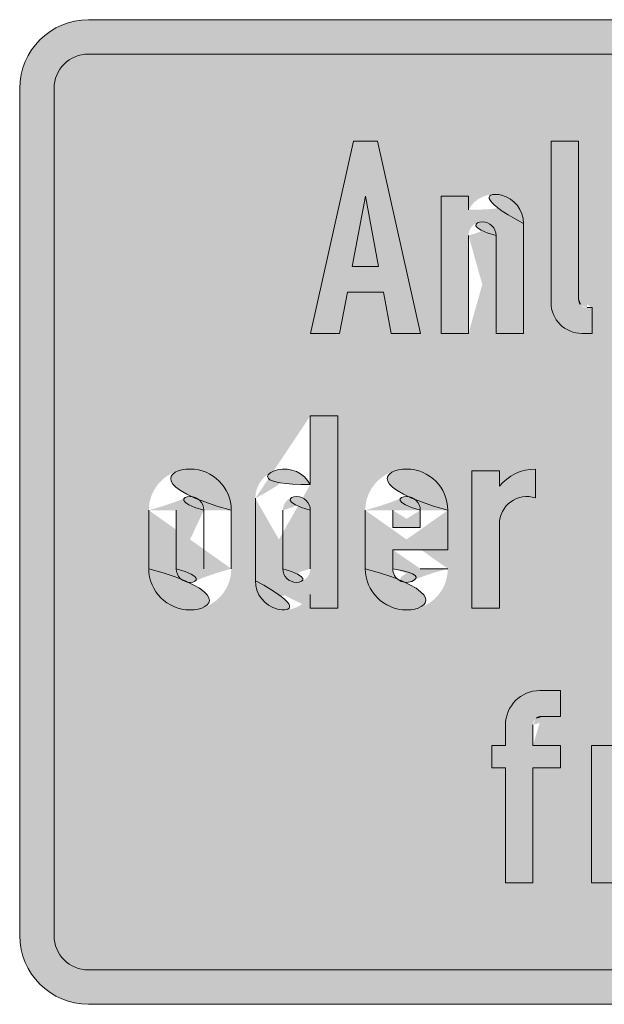
# Model space of a CAD drawing. Units: metres. Extents: x -255340.627 to -255340.184, y -46204.048 to -46203.935.
# Drawn here: x -255340.405 to -255340.403, y -46204.046 to -46204.043 of the extents above; entities that cross this region are included whole.
import ezdxf

# ---------------------------------------------------------------- set-up
doc = ezdxf.new("R2010")
doc.units = ezdxf.units.M
doc.layers.add('VKZ_1020-31_flf', color=7, linetype='Continuous', lineweight=0, true_color=0xffffff)
doc.layers.add('VKZ_1020-31_sym', color=7, linetype='Continuous', lineweight=0)
doc.layers.add('VKZ_1020-31_txt', color=7, linetype='Continuous', lineweight=0)

# ---------------------------------------------------------------- blocks, each defined once
blk = doc.blocks.new('V1020-31')
at = {"layer": 'VKZ_1020-31_flf'}
h = blk.add_hatch(color=256, dxfattribs=at)
h.dxf.hatch_style = 1
h.paths.add_polyline_path([(0.001896551724137221, 0.001275862068962075, 0.4142135623730945), (0.001793103448275153, 0.001379310344824136), (-0.001793103448276573, 0.001379310344824136, 0.4142135623730939), (-0.001896551724138641, 0.001275862068962075), (-0.001896551724138642, -0.001275862068968958, 0.4142135623730939), (-0.001793103448276573, -0.00137931034483102), (0.001793103448275153, -0.00137931034483102, 0.4142135623730941), (0.001896551724137221, -0.001275862068968958)])
h.paths.add_polyline_path([(0.001016379310344118, 0.0009517241379276009), (0.001016379310344118, 0.0009050201521438872, -0.2265409196609862), (0.00112499999999929, 0.0009568965517207095), (0.00112499999999929, 0.0008699931938943584, 0.5106799352409888), (0.001016379310344118, 0.0007913793103414002), (0.001016379310344118, 0.0005379310344793553), (0.0009336206896544625, 0.0005379310344793553), (0.0009336206896544625, 0.0009517241379276009)], flags=16)
h.paths.add_polyline_path([(0.0008612068965510142, 0.0008327586206862136), (0.0008612068965510142, 0.0007137931034448264), (0.0006956896551717036, 0.0007137931034448264), (0.0006956896551717036, 0.0006568965517206871, 1), (0.0007784482758613587, 0.0006568965517206871), (0.0008612068965510142, 0.0006568965517206871, -1), (0.0006129310344820484, 0.0006568965517206871), (0.0006129310344820484, 0.0008327586206862136, -1)], flags=16)
h.paths.add_polyline_path([(0.0007784482758613587, 0.0008327586206862136), (0.0007784482758613587, 0.000781034482755183), (0.0006956896551717036, 0.000781034482755183), (0.0006956896551717036, 0.0008327586206862136, -1)], flags=0)
h.paths.add_polyline_path([(0.0005301724137923933, 0.0009517241379276009), (0.0005301724137923933, 0.0004913793103413777, -1), (0.0002818965517234276, 0.0004913793103413777), (0.0003646551724130827, 0.0004913793103413777, 1), (0.0004474137931027378, 0.0004913793103619168), (0.0004474137931027382, 0.0005793103448241688, -0.7807764064044121), (0.000281896551723428, 0.0006206896551689822), (0.000281896551723428, 0.000868965517237974, -0.7807764064044135), (0.0004474137931027382, 0.0009103448275827875), (0.0004474137931027382, 0.0009517241379276009)], flags=16)
h.paths.add_polyline_path([(0.0004474137931027382, 0.0008327586206862136), (0.0004474137931027382, 0.0006568965517206871, -1), (0.0003646551724130827, 0.0006568965517206871), (0.0003646551724130827, 0.0008327586206862136, -1)], flags=0)
h.paths.add_polyline_path([(0.0002094827586199798, 0.0008327586206862136), (0.0002094827586199798, 0.0007137931034448264), (4.396551724066911e-05, 0.0007137931034448264), (4.396551724066911e-05, 0.0006568965517206871, 1), (0.0001267241379303242, 0.0006568965517206871), (0.0002094827586199798, 0.0006568965517206871, -1), (-3.8793103448986e-05, 0.0006568965517206871), (-3.8793103448986e-05, 0.0008327586206862136, -1)], flags=16)
h.paths.add_polyline_path([(0.0008045978413786002, 0.0002896551724103635), (0.0008045978413786002, -5.689655172758101e-05), (0.0009080461172406695, 0.0001241379310310542), (0.0009908047379303246, 0.0001241379310310542), (0.0008925288758613588, -4.137931034825515e-05), (0.001011494393102738, -0.0002896551724171914), (0.0009183909448268763, -0.0002896551724171914), (0.000845977151723428, -0.0001137931034517203), (0.0008045978413786002, -0.0001758620689689683), (0.0008045978413786002, -0.0002896551724171914), (0.0007218392206889451, -0.0002896551724171914), (0.0007218392206889451, 0.0002896551724103635)], flags=16)
h.paths.add_polyline_path([(0.0001267241379303242, 0.0008327586206862136), (0.0001267241379303242, 0.000781034482755183), (4.396551724066911e-05, 0.000781034482755183), (4.396551724066911e-05, 0.0008327586206862136, -1)], flags=0)
h.paths.add_polyline_path([(0.001290804737930324, 5.17241378966693e-06), (0.001290804737930324, -0.0001137931034517203), (0.001125287496551014, -0.0001137931034517203), (0.001125287496551014, -0.0001706896551758597, 1), (0.001208046117240669, -0.0001706896551758597), (0.001290804737930324, -0.0001706896551758597, -1), (0.001042528875861359, -0.0001706896551758597), (0.001042528875861359, 5.17241378966693e-06, -1)], flags=16)
h.paths.add_polyline_path([(-0.0001215517241386413, 0.00111724137930691), (-0.0001215517241386413, 0.001034482758617283), (-0.0002043103448282962, 0.001034482758617283), (-0.0002043103448282962, 0.00111724137930691)], flags=16)
h.paths.add_polyline_path([(0.0006701150827579105, 0.0001293103448241628), (0.0006701152965512529, 4.240691666462792e-05, 0.5106807924355597), (0.0005614943931027384, -3.620689655514653e-05), (0.0005614943931027384, -0.0002896551724171914), (0.0004787357724130832, -0.0002896551724171914), (0.0004787357724130832, 0.0001241379310310542), (0.0005614943931027384, 0.0001241379310310542), (0.0005614943931027384, 7.743394524734049e-05, -0.2265409196609865)], flags=16)
h.paths.add_polyline_path([(-0.0001215517241386413, 0.0009517241379276009), (-0.0001215517241386413, 0.0005379310344793553), (-0.0002043103448282962, 0.0005379310344793553), (-0.0002043103448282962, 0.0009517241379276009)], flags=16)
h.paths.add_polyline_path([(0.001363218531033773, 0.0001241379310310542), (0.001445977151723428, 0.0001241379310310542), (0.001445977151723428, 8.275862068624074e-05, -0.7807764064044144), (0.001611494393102739, 4.137931034142728e-05), (0.001611494393102739, -0.0002896551724171914), (0.001528735772413083, -0.0002896551724171914), (0.001528735772413083, 5.17241378966693e-06, 1), (0.001445977151723428, 5.17241378966693e-06), (0.001445977151723428, -0.0002896551724171914), (0.001363218531033773, -0.0002896551724172469)], flags=16)
h.paths.add_polyline_path([(0.001208046117240669, 5.17241378966693e-06), (0.001208046117240669, -4.655172414136377e-05), (0.001125287496551014, -4.655172414136377e-05), (0.001125287496551014, 5.17241378966693e-06, -1)], flags=0)
h.paths.add_polyline_path([(0.0003959771517234281, 5.17241378966693e-06), (0.0003959771517234277, -0.0002896551724171914), (0.000313218531033773, -0.0002896551724171914), (0.000313218531033773, -0.000248275862072378, -0.7807764064044158), (0.0001477012896544624, -0.0002068965517275645), (0.0001477012896544624, -0.0001448275862103166, -0.4142135623730951), (0.0002511495655165316, -4.137931034825515e-05), (0.000313218531033773, -4.137931034825515e-05), (0.000313218531033773, 5.17241378966693e-06, 1), (0.0002304599103441175, 5.17241378966693e-06), (0.0001477012896544624, 5.17241378966693e-06, -1)], flags=16)
h.paths.add_polyline_path([(-0.0003181034482765722, 0.00111724137930691), (-0.0003181034482765722, 0.0006413793103414167, 0.4142135623730951), (-0.0002922413793110552, 0.0006155172413758736), (-0.0002767241379317447, 0.0006155172413758736), (-0.0002767241379317443, 0.0005379310344793553), (-0.0003077586206903654, 0.0005379310344793553, -0.4142135623730945), (-0.0004008620689662276, 0.0006310344827551995), (-0.0004008620689662276, 0.00111724137930691)], flags=16)
h.paths.add_polyline_path([(0.0001063219793096346, 0.0001551724137896504), (0.0001063219793096346, 7.24137931000235e-05, -0.4142135623730951), (-2.816077931105552e-05, -6.206896552068963e-05), (-7.988491724208947e-05, -6.206896552068963e-05), (-7.988491724208947e-05, -0.0002896551724172469), (-0.0001626435379317444, -0.0002896551724171914), (-0.0001626435379317439, 0.0002896551724103635), (-2.816077931105509e-05, 0.0002896551724103635, -0.4142135623730956)], flags=16)
h.paths.add_polyline_path([(2.873577241308293e-05, 0.0001551724137896504), (2.873577241308293e-05, 7.24137931000235e-05, -0.4142135623730951), (-2.816077931105509e-05, 1.551724137588417e-05), (-7.988491724208947e-05, 1.551724137588417e-05), (-7.988491724208947e-05, 0.0002120689655137897), (-2.816077931105552e-05, 0.0002120689655137897, -0.4142135623730951)], flags=0)
h.paths.add_polyline_path([(0.000313218531033773, -0.0001086206896586117), (0.000313218531033773, -0.0001706896551758597, -1), (0.0002304599103441175, -0.0001706896551758597), (0.0002304599103441175, -0.0001500000000034252, -0.4142135623730951), (0.0002718392206889453, -0.0001086206896586117)], flags=0)
h.paths.add_polyline_path([(-0.0004836206896558825, 0.000868965517237974), (-0.0004836206896558827, 0.0005379310344793553), (-0.000566379310345538, 0.0005379310344793553), (-0.0005663793103455376, 0.0008327586206862136, 1), (-0.0006491379310351929, 0.0008327586206862136), (-0.0006491379310351929, 0.0005379310344793553), (-0.0007318965517248484, 0.0005379310344793553), (-0.0007318965517248482, 0.0009517241379276009), (-0.0006491379310351933, 0.0009517241379276009), (-0.0006491379310351929, 0.0009103448275827875, -0.7807764064044098)], flags=16)
h.paths.add_polyline_path([(0.0005793103448268762, -0.0005379310344861832), (0.0005793103448268762, -0.0006206896551758656), (0.0004965517241372207, -0.0006206896551758656), (0.0004965517241372207, -0.0005379310344861832)], flags=16)
h.paths.add_polyline_path([(-0.0004477013931041586, 0.0001293103448241628), (-0.0004477012896558102, 4.240695296570118e-05, 0.5106803500122125), (-0.000556322082759331, -3.620689655514653e-05), (-0.000556322082759331, -0.0002896551724171914), (-0.0006390807034489861, -0.0002896551724171914), (-0.0006390807034489861, 0.0001241379310310542), (-0.0005563220827593312, 0.0001241379310310542), (-0.000556322082759331, 7.743394524734049e-05, -0.226540919660987)], flags=16)
h.paths.add_polyline_path([(-0.0007939655172420896, 0.0005379310344793553), (-0.0008818965517248482, 0.0005379310344793553), (-0.0009051724137938138, 0.0006620689655137957), (-0.001013793103448986, 0.0006620689655137957), (-0.001037068965517951, 0.0005379310344793553), (-0.001125000000000711, 0.0005379310344793553), (-0.0009956896551731238, 0.00111724137930691), (-0.0009232758620696762, 0.00111724137930691)], flags=16)
h.paths.add_polyline_path([(0.0005793103448268762, -0.0007034482758654925), (0.0005793103448268762, -0.001117241379313794), (0.0004965517241372207, -0.001117241379313794), (0.0004965517241372207, -0.0007034482758654925)], flags=16)
h.paths.add_polyline_path([(-0.0009197200413800209, 0.0007396551724103695), (-0.0009992454758627793, 0.0007396551724103695), (-0.0009594827586214001, 0.0009517241379276009)], flags=0)
h.paths.add_polyline_path([(0.0003827586206889447, -0.0008689655172448019), (0.0003827586206889447, -0.000941379310348267), (0.0001241379310337725, -0.000941379310348267), (0.0001241379310337725, -0.0009517241379344843, 0.3066788249075943), (0.000179412131542453, -0.001033366222869647, 0.3208828461362456), (0.0003102748004604246, -0.001001272475339321), (0.0003730742341153748, -0.001055172572102525, -0.3208828333565699), (0.0001486764190353996, -0.001110205504137263, -0.3066784415588857), (4.13793103441174e-05, -0.0009517241379344843), (4.13793103441174e-05, -0.0008689655172448019, -1)], flags=16)
h.paths.add_polyline_path([(-0.0007114944965524346, 5.17241378966693e-06), (-0.0007114944965524342, -0.0001137931034517203), (-0.0008770117379317446, -0.0001137931034517203), (-0.0008770117379317446, -0.0001706896551758597, 1), (-0.0007942531172420895, -0.0001706896551758597), (-0.0007114944965524342, -0.0001706896551758597, -1), (-0.0009597703586213999, -0.0001706896551758597), (-0.0009597703586213999, 5.17241378966693e-06, -1)], flags=16)
h.paths.add_polyline_path([(0.0002999999999992896, -0.0008689655172448019), (0.0001241379310337725, -0.0008689655172448019, -1)], flags=0)
h.paths.add_polyline_path([(-0.0007942531172420891, 5.17241378966693e-06), (-0.0007942531172420897, -4.655172414136377e-05), (-0.0008770117379317446, -4.655172414136377e-05), (-0.0008770117379317446, 5.17241378966693e-06, -1)], flags=0)
h.paths.add_polyline_path([(2.43681377160021e-12, -0.0007294335694095766), (-5.8782130993127e-05, -0.0008019644514534741, 0.6473037551073885), (-0.0001965517241386411, -0.0008637931034516932), (-0.0001965517241386411, -0.001117241379313794), (-0.0002793103448282964, -0.001117241379313794), (-0.0002793103448282968, -0.0007034482758654925), (-0.0001965517241386411, -0.0007034482758654925), (-0.0001965517241386411, -0.0007501522616492062, -0.4146244316568131)], flags=16)
h.paths.add_polyline_path([(-0.0003724137931041586, -0.0005379310344861832), (-0.0003724137931041586, -0.000615517241382757), (-0.0004293103448282959, -0.000615517241382757, 0.4142135623730951), (-0.0004551724137938134, -0.0006413793103482446), (-0.0004551724137938134, -0.0007034482758654925), (-0.0003724137931041586, -0.0007034482758654925), (-0.0003724137931041581, -0.0007706896551758491), (-0.0004551724137938134, -0.0007706896551758491), (-0.0004551724137938134, -0.001117241379313794), (-0.0005379310344834688, -0.001117241379313794), (-0.0005379310344834692, -0.0007706896551758491), (-0.0005793103448282963, -0.0007706896551758491), (-0.0005793103448282963, -0.0007034482758654925), (-0.0005379310344834692, -0.0007034482758654925), (-0.0005379310344834688, -0.0006413793103482446, -0.4142135623730951), (-0.0004344827586213996, -0.0005379310344861832)], flags=16)
h.paths.add_polyline_path([(-0.001042528979311055, 0.0002896551724103635), (-0.001042528979311055, -0.0002896551724171914), (-0.001125287600000711, -0.0002896551724171914), (-0.001125287600000711, -0.000248275862072378, -0.7807764064044223), (-0.001290804841380021, -0.0002068965517275645), (-0.001290804841380021, 4.137931034142728e-05, -0.780776406404416), (-0.001125287600000711, 8.275862068624074e-05), (-0.001125287600000711, 0.0002896551724103635)], flags=16)
h.paths.add_polyline_path([(-0.001125287600000711, 5.17241378966693e-06), (-0.001125287600000711, -0.0001706896551758597, -1), (-0.001208046220690366, -0.0001706896551758597), (-0.001208046220690366, 5.17241378966693e-06, -1)], flags=0)
h.paths.add_polyline_path([(-0.001363218634483468, 5.17241378966693e-06), (-0.001363218634483469, -0.0001706896551758597, -1), (-0.001611494496552435, -0.0001706896551758597), (-0.001611494496552435, 5.17241378966693e-06, -1)], flags=16)
h.paths.add_polyline_path([(-0.001445977255173124, 5.17241378966693e-06), (-0.001445977255173124, -0.0001706896551758597, -1), (-0.001528735875862779, -0.0001706896551758597), (-0.001528735875862779, 5.17241378966693e-06, -1)], flags=0)
h = blk.add_hatch(color=256, dxfattribs=at)
h.dxf.hatch_style = 1
h.paths.add_polyline_path([(-0.0009594827586214001, 0.0009517241379276009), (-0.0009992454758627793, 0.0007396551724103695), (-0.0009197200413800205, 0.0007396551724103695)])
h.paths.add_polyline_path([(0.0001267241379303242, 0.0008327586206862136, 1), (4.396551724066911e-05, 0.0008327586206862136), (4.396551724066954e-05, 0.000781034482755183), (0.0001267241379303242, 0.000781034482755183)])
h = blk.add_hatch(color=256, dxfattribs=at)
h.dxf.hatch_style = 1
h.paths.add_polyline_path([(-0.001528735875862779, 5.17241378966693e-06), (-0.001528735875862779, -0.0001706896551758597, 1), (-0.001445977255173124, -0.0001706896551758597), (-0.001445977255173124, 5.17241378966693e-06, 1)])
h.paths.add_polyline_path([(-0.001125287600000711, 5.17241378966693e-06, 1), (-0.001208046220690366, 5.17241378966693e-06), (-0.001208046220690366, -0.0001706896551758597, 1), (-0.001125287600000711, -0.0001706896551758597)])
h.paths.add_polyline_path([(-0.0007942531172420895, 5.17241378966693e-06, 1), (-0.0008770117379317446, 5.17241378966693e-06), (-0.0008770117379317446, -4.655172414136377e-05), (-0.0007942531172420897, -4.655172414136377e-05)])
at = {"layer": 'VKZ_1020-31_sym'}
h = blk.add_hatch(color=256, dxfattribs=at)
h.dxf.hatch_style = 1
h.paths.add_polyline_path([(0.001793103448275153, 0.001482758620686253), (-0.001793103448276572, 0.001482758620686253, 0.4142135623730956), (-0.00200000000000071, 0.001275862068962075), (-0.00200000000000071, -0.001275862068968958, 0.4142135623730956), (-0.001793103448276572, -0.001482758620693081), (0.001793103448275153, -0.001482758620693081, 0.4142135623730953), (0.001999999999999291, -0.001275862068968958), (0.00199999999999929, 0.001275862068962075, 0.4142135623730951)])
h.paths.add_polyline_path([(0.001793103448275153, 0.001379310344824136, -0.4142135623730951), (0.001896551724137221, 0.001275862068962075), (0.001896551724137221, -0.001275862068968958, -0.4142135623730945), (0.001793103448275153, -0.00137931034483102), (-0.001793103448276573, -0.00137931034483102, -0.4142135623730939), (-0.001896551724138641, -0.001275862068968958), (-0.001896551724138642, 0.001275862068962075, -0.4142135623730951), (-0.001793103448276573, 0.001379310344824136)], flags=16)
h.paths.add_polyline_path([(0.0004474137931027382, 0.0009103448275827875), (0.0004474137931027382, 0.0009517241379276009), (0.0005301724137923933, 0.0009517241379276009), (0.0005301724137923933, 0.0004913793103413777, -1), (0.0002818965517234276, 0.0004913793103413777), (0.0003646551724130827, 0.0004913793103413777, 1), (0.0004474137931027382, 0.0004913793103619168), (0.0004474137931027382, 0.0005793103448241688, -0.7807764064044113), (0.000281896551723428, 0.0006206896551689822), (0.000281896551723428, 0.000868965517237974, -0.7807764064044146)], flags=0)
h.paths.add_polyline_path([(0.0002094827586199798, 0.0008327586206862136), (0.0002094827586199798, 0.0007137931034448264), (4.396551724066911e-05, 0.0007137931034448264), (4.396551724066911e-05, 0.0006568965517206871, 1), (0.0001267241379303242, 0.0006568965517206871), (0.0002094827586199798, 0.0006568965517206871, -1), (-3.8793103448986e-05, 0.0006568965517206871), (-3.8793103448986e-05, 0.0008327586206862136, -1)], flags=0)
h.paths.add_polyline_path([(-0.0001215517241386413, 0.00111724137930691), (-0.0001215517241386413, 0.001034482758617283), (-0.0002043103448282962, 0.001034482758617283), (-0.0002043103448282962, 0.00111724137930691)], flags=0)
h.paths.add_polyline_path([(0.0004474137931027382, 0.0008327586206862136), (0.0004474137931027382, 0.0006568965517206871, -1), (0.0003646551724130827, 0.0006568965517206871), (0.0003646551724130827, 0.0008327586206862136, -1)], flags=0)
h.paths.add_polyline_path([(0.0001267241379303242, 0.0008327586206862136), (0.0001267241379303242, 0.000781034482755183), (4.396551724066911e-05, 0.000781034482755183), (4.396551724066911e-05, 0.0008327586206862136, -1)], flags=0)
h.paths.add_polyline_path([(0.0008612068965510142, 0.0008327586206862136), (0.0008612068965510142, 0.0007137931034448264), (0.0006956896551717036, 0.0007137931034448264), (0.0006956896551717036, 0.0006568965517206871, 1), (0.0007784482758613587, 0.0006568965517206871), (0.0008612068965510142, 0.0006568965517206871, -1), (0.0006129310344820484, 0.0006568965517206871), (0.0006129310344820484, 0.0008327586206862136, -1)], flags=0)
h.paths.add_polyline_path([(-0.0001215517241386413, 0.0009517241379276009), (-0.0001215517241386413, 0.0005379310344793553), (-0.0002043103448282962, 0.0005379310344793553), (-0.0002043103448282962, 0.0009517241379276009)], flags=0)
h.paths.add_polyline_path([(-0.0003181034482765722, 0.00111724137930691), (-0.0003181034482765722, 0.0006413793103414167, 0.4142135623730951), (-0.0002922413793110552, 0.0006155172413758736), (-0.0002767241379317447, 0.0006155172413758736), (-0.0002767241379317447, 0.0005379310344793553), (-0.0003077586206903654, 0.0005379310344793553, -0.4142135623730951), (-0.0004008620689662276, 0.0006310344827551995), (-0.0004008620689662276, 0.00111724137930691)], flags=0)
h.paths.add_polyline_path([(0.0007784482758613587, 0.0008327586206862136), (0.0007784482758613587, 0.000781034482755183), (0.0006956896551717036, 0.000781034482755183), (0.0006956896551717036, 0.0008327586206862136, -1)], flags=0)
h.paths.add_polyline_path([(0.0009336206896544625, 0.0009517241379276009), (0.001016379310344118, 0.0009517241379276009), (0.001016379310344118, 0.0009050201521438872, -0.2265409196609864), (0.00112499999999929, 0.0009568965517207095), (0.00112499999999929, 0.0008699931938943584, 0.5106799352409884), (0.001016379310344118, 0.0007913793103414002), (0.001016379310344118, 0.0005379310344793553), (0.0009336206896544625, 0.0005379310344793553)], flags=0)
h.paths.add_polyline_path([(-0.0004836206896558825, 0.000868965517237974), (-0.0004836206896558827, 0.0005379310344793553), (-0.0005663793103455376, 0.0005379310344793553), (-0.0005663793103455376, 0.0008327586206862136, 1), (-0.0006491379310351929, 0.0008327586206862136), (-0.0006491379310351929, 0.0005379310344793553), (-0.0007318965517248484, 0.0005379310344793553), (-0.0007318965517248484, 0.0009517241379276009), (-0.0006491379310351929, 0.0009517241379276009), (-0.0006491379310351929, 0.0009103448275827875, -0.7807764064044158)], flags=0)
h.paths.add_polyline_path([(0.0001063219793096346, 0.0001551724137896504), (0.0001063219793096346, 7.24137931000235e-05, -0.4142135623730949), (-2.816077931105509e-05, -6.206896552068963e-05), (-7.988491724208947e-05, -6.206896552068963e-05), (-7.988491724208947e-05, -0.0002896551724171914), (-0.0001626435379317444, -0.0002896551724171914), (-0.0001626435379317444, 0.0002896551724103635), (-2.816077931105465e-05, 0.0002896551724103635, -0.4142135623730948)], flags=0)
h.paths.add_polyline_path([(0.0007218392206889451, 0.0002896551724103635), (0.0008045978413786002, 0.0002896551724103635), (0.0008045978413786002, -5.689655172758101e-05), (0.0009080461172406699, 0.0001241379310310542), (0.0009908047379303246, 0.0001241379310310542), (0.0008925288758613588, -4.137931034825515e-05), (0.001011494393102738, -0.0002896551724171914), (0.0009183909448268763, -0.0002896551724171914), (0.000845977151723428, -0.0001137931034517203), (0.0008045978413786002, -0.0001758620689689683), (0.0008045978413786002, -0.0002896551724171914), (0.0007218392206889451, -0.0002896551724171914)], flags=0)
h.paths.add_polyline_path([(-0.0009232758620696757, 0.00111724137930691), (-0.0007939655172420896, 0.0005379310344793553), (-0.0008818965517248484, 0.0005379310344793553), (-0.0009051724137938138, 0.0006620689655137957), (-0.001013793103448986, 0.0006620689655137957), (-0.001037068965517952, 0.0005379310344793553), (-0.00112500000000071, 0.0005379310344793553), (-0.0009956896551731238, 0.00111724137930691)], flags=0)
h.paths.add_polyline_path([(2.873577241308293e-05, 0.0001551724137896504), (2.873577241308293e-05, 7.24137931000235e-05, -0.4142135623730955), (-2.816077931105509e-05, 1.551724137588417e-05), (-7.988491724208947e-05, 1.551724137588417e-05), (-7.988491724208947e-05, 0.0002120689655137897), (-2.816077931105509e-05, 0.0002120689655137897, -0.4142135623730962)], flags=0)
h.paths.add_polyline_path([(0.0003959771517234281, 5.17241378966693e-06), (0.0003959771517234277, -0.0002896551724171914), (0.000313218531033773, -0.0002896551724171914), (0.000313218531033773, -0.000248275862072378, -0.7807764064044158), (0.0001477012896544624, -0.0002068965517275645), (0.0001477012896544624, -0.0001448275862103166, -0.4142135623730951), (0.0002511495655165316, -4.137931034825515e-05), (0.000313218531033773, -4.137931034825515e-05), (0.000313218531033773, 5.17241378966693e-06, 1), (0.0002304599103441175, 5.17241378966693e-06), (0.0001477012896544624, 5.17241378966693e-06, -1)], flags=0)
h.paths.add_polyline_path([(0.0004787357724130832, 0.0001241379310310542), (0.0005614943931027384, 0.0001241379310310542), (0.0005614943931027384, 7.743394524734049e-05, -0.2265409196609865), (0.0006701150827579105, 0.0001293103448241628), (0.0006701152965512529, 4.240691666462792e-05, 0.5106807924355597), (0.0005614943931027384, -3.620689655514653e-05), (0.0005614943931027384, -0.0002896551724171914), (0.0004787357724130832, -0.0002896551724172469)], flags=0)
h.paths.add_polyline_path([(-0.0009594827586214001, 0.0009517241379276009), (-0.0009197200413800205, 0.0007396551724103695), (-0.0009992454758627788, 0.0007396551724103695)], flags=0)
h.paths.add_polyline_path([(-0.0004477013931041586, 0.0001293103448241628), (-0.0004477012896558102, 4.240695296570118e-05, 0.5106803500122125), (-0.000556322082759331, -3.620689655514653e-05), (-0.000556322082759331, -0.0002896551724171914), (-0.0006390807034489861, -0.0002896551724171914), (-0.0006390807034489861, 0.0001241379310310542), (-0.000556322082759331, 0.0001241379310310542), (-0.000556322082759331, 7.743394524734049e-05, -0.2265409196609872)], flags=0)
h.paths.add_polyline_path([(0.000313218531033773, -0.0001086206896586117), (0.000313218531033773, -0.0001706896551758597, -1), (0.0002304599103441175, -0.0001706896551758597), (0.0002304599103441175, -0.0001500000000034252, -0.4142135623730951), (0.0002718392206889453, -0.0001086206896586117)], flags=0)
h.paths.add_polyline_path([(0.001290804737930324, 5.17241378966693e-06), (0.001290804737930324, -0.0001137931034517203), (0.001125287496551014, -0.0001137931034517203), (0.001125287496551014, -0.0001706896551758597, 1), (0.001208046117240669, -0.0001706896551758597), (0.001290804737930324, -0.0001706896551758597, -1), (0.001042528875861359, -0.0001706896551758597), (0.001042528875861359, 5.17241378966693e-06, -1)], flags=0)
h.paths.add_polyline_path([(0.001208046117240669, 5.17241378966693e-06), (0.001208046117240669, -4.655172414136377e-05), (0.001125287496551014, -4.655172414136377e-05), (0.001125287496551014, 5.17241378966693e-06, -1)], flags=0)
h.paths.add_polyline_path([(0.001363218531033773, 0.0001241379310310542), (0.001445977151723428, 0.0001241379310310542), (0.001445977151723428, 8.275862068624074e-05, -0.7807764064044144), (0.001611494393102739, 4.137931034142728e-05), (0.001611494393102739, -0.0002896551724171914), (0.001528735772413083, -0.0002896551724172469), (0.001528735772413083, 5.17241378966693e-06, 1), (0.001445977151723428, 5.17241378966693e-06), (0.001445977151723428, -0.0002896551724172469), (0.001363218531033773, -0.0002896551724171914)], flags=0)
h.paths.add_polyline_path([(-0.0007114944965524346, 5.17241378966693e-06), (-0.0007114944965524346, -0.0001137931034517203), (-0.0008770117379317446, -0.0001137931034517203), (-0.0008770117379317446, -0.0001706896551758597, 1.000000030678131), (-0.0007942531172420895, -0.0001706896551758597), (-0.0007114944965524346, -0.0001706896551758597, -1), (-0.0009597703586213999, -0.0001706896551758597), (-0.0009597703586213999, 5.17241378966693e-06, -1)], flags=0)
h.paths.add_polyline_path([(-0.001042528979311055, 0.0002896551724103635), (-0.001042528979311055, -0.0002896551724171914), (-0.001125287600000711, -0.0002896551724171914), (-0.001125287600000711, -0.000248275862072378, -0.7807764064044134), (-0.00129080484138002, -0.0002068965517275645), (-0.001290804841380021, 4.137931034142728e-05, -0.7807764064044151), (-0.001125287600000711, 8.275862068624074e-05), (-0.001125287600000711, 0.0002896551724103635)], flags=0)
h.paths.add_polyline_path([(-0.0007942531172420895, 5.17241378966693e-06), (-0.0007942531172420897, -4.655172414136377e-05), (-0.0008770117379317446, -4.655172414136377e-05), (-0.0008770117379317446, 5.17241378966693e-06, -1)], flags=0)
h.paths.add_polyline_path([(0.0004965517241372207, -0.0005379310344861832), (0.0005793103448268762, -0.0005379310344861832), (0.0005793103448268762, -0.0006206896551758656), (0.0004965517241372207, -0.0006206896551758656)], flags=0)
h.paths.add_polyline_path([(-0.001125287600000711, 5.17241378966693e-06), (-0.001125287600000711, -0.0001706896551758597, -1), (-0.001208046220690366, -0.0001706896551758597), (-0.001208046220690366, 5.17241378966693e-06, -1)], flags=0)
h.paths.add_polyline_path([(-0.0003724137931041586, -0.0005379310344861832), (-0.0003724137931041586, -0.000615517241382757), (-0.0004293103448282964, -0.000615517241382757, 0.4142135623730961), (-0.0004551724137938134, -0.0006413793103482446), (-0.0004551724137938134, -0.0007034482758654925), (-0.0003724137931041586, -0.0007034482758654925), (-0.0003724137931041586, -0.0007706896551758491), (-0.0004551724137938134, -0.0007706896551758491), (-0.0004551724137938134, -0.001117241379313794), (-0.0005379310344834688, -0.001117241379313794), (-0.0005379310344834688, -0.0007706896551758491), (-0.0005793103448282963, -0.0007706896551758491), (-0.0005793103448282963, -0.0007034482758654925), (-0.0005379310344834688, -0.0007034482758654925), (-0.0005379310344834688, -0.0006413793103482446, -0.4142135623730953), (-0.0004344827586213996, -0.0005379310344861832)], flags=0)
h.paths.add_polyline_path([(0.0003827586206889447, -0.0008689655172448019), (0.0003827586206889447, -0.000941379310348267), (0.0001241379310337725, -0.000941379310348267), (0.0001241379310337725, -0.0009517241379344843, 0.3066788249075914), (0.0001794121315424526, -0.001033366222869647, 0.3208828461362463), (0.0003102748004604246, -0.001001272475339321), (0.0003730742341153748, -0.001055172572102525, -0.3208828333565699), (0.0001486764190353996, -0.001110205504137263, -0.3066784415588856), (4.13793103441174e-05, -0.0009517241379344843), (4.13793103441174e-05, -0.0008689655172448019, -1)], flags=0)
h.paths.add_polyline_path([(0.0004965517241372207, -0.0007034482758654925), (0.0005793103448268762, -0.0007034482758654925), (0.0005793103448268762, -0.001117241379313794), (0.0004965517241372207, -0.001117241379313794)], flags=0)
h.paths.add_polyline_path([(-0.001363218634483469, 5.17241378966693e-06), (-0.001363218634483469, -0.0001706896551758597, -1), (-0.001611494496552435, -0.0001706896551758597), (-0.001611494496552435, 5.17241378966693e-06, -1)], flags=0)
h.paths.add_polyline_path([(2.43681377160021e-12, -0.0007294335694095766), (-5.8782130993127e-05, -0.0008019644514534741, 0.6473037551073885), (-0.0001965517241386411, -0.0008637931034516932), (-0.0001965517241386411, -0.001117241379313794), (-0.0002793103448282964, -0.001117241379313794), (-0.0002793103448282964, -0.0007034482758654925), (-0.0001965517241386411, -0.0007034482758654925), (-0.0001965517241386411, -0.0007501522616492062, -0.4146244316568126)], flags=0)
h.paths.add_polyline_path([(0.0002999999999992896, -0.0008689655172448019), (0.0001241379310337725, -0.0008689655172448019, -1)], flags=0)
h.paths.add_polyline_path([(-0.001445977255173124, 5.17241378966693e-06), (-0.001445977255173124, -0.0001706896551758597, -1), (-0.001528735875862779, -0.0001706896551758597), (-0.001528735875862779, 5.17241378966693e-06, -1)], flags=0)
at = {"layer": 'VKZ_1020-31_txt'}
h = blk.add_hatch(color=256, dxfattribs=at)
h.paths.add_polyline_path([(-0.0009232758620696757, 0.00111724137930691), (-0.000995689655173124, 0.00111724137930691), (-0.00112500000000071, 0.0005379310344793553), (-0.001037068965517952, 0.0005379310344793553), (-0.001013793103448986, 0.0006620689655137957), (-0.0009051724137938138, 0.0006620689655137957), (-0.0008818965517248482, 0.0005379310344793553), (-0.0007939655172420896, 0.0005379310344793553)])
h.paths.add_polyline_path([(-0.0009197200413800205, 0.0007396551724103695), (-0.0009992454758627793, 0.0007396551724103695), (-0.0009594827586214001, 0.0009517241379276009)], flags=0)
h.paths.add_polyline_path([(-0.0006491379310351929, 0.0009103448275827875), (-0.0006491379310351929, 0.0009517241379276009), (-0.0007318965517248482, 0.0009517241379276009), (-0.0007318965517248482, 0.0005379310344793553), (-0.0006491379310351929, 0.0005379310344793553), (-0.0006491379310351929, 0.0008327586206862136, -1.000000000000005), (-0.0005663793103455376, 0.0008327586206862136), (-0.0005663793103455376, 0.0005379310344793553), (-0.0004836206896558827, 0.0005379310344793553), (-0.0004836206896558825, 0.000868965517237974, 0.7807764064044153)], flags=0)
h.paths.add_polyline_path([(-0.0003181034482765722, 0.00111724137930691), (-0.0004008620689662276, 0.00111724137930691), (-0.0004008620689662276, 0.0006310344827551995, 0.4142135623730963), (-0.0003077586206903654, 0.0005379310344793553), (-0.0002767241379317447, 0.0005379310344793553), (-0.0002767241379317447, 0.0006155172413758736), (-0.0002922413793110552, 0.0006155172413758736, -0.4142135623730995), (-0.0003181034482765722, 0.0006413793103414167)], flags=0)
h.paths.add_polyline_path([(-0.0001215517241386413, 0.0009517241379276009), (-0.0002043103448282962, 0.0009517241379276009), (-0.0002043103448282962, 0.0005379310344793553), (-0.0001215517241386413, 0.0005379310344793553)], flags=0)
h.paths.add_polyline_path([(-0.0001215517241386413, 0.00111724137930691), (-0.0002043103448282962, 0.00111724137930691), (-0.0002043103448282962, 0.001034482758617283), (-0.0001215517241386413, 0.001034482758617283)], flags=0)
h.paths.add_polyline_path([(0.0002094827586199798, 0.0008327586206862136, 1), (-3.8793103448986e-05, 0.0008327586206862136), (-3.8793103448986e-05, 0.0006568965517206871, 1), (0.0002094827586199798, 0.0006568965517206871), (0.0001267241379303242, 0.0006568965517206871, -0.9999999999999953), (4.396551724066911e-05, 0.0006568965517206871), (4.396551724066911e-05, 0.0007137931034448264), (0.0002094827586199793, 0.0007137931034448264)], flags=0)
h.paths.add_polyline_path([(4.396551724066911e-05, 0.000781034482755183), (4.396551724066911e-05, 0.0008327586206862136, -1.000000000000005), (0.0001267241379303242, 0.0008327586206862136), (0.0001267241379303242, 0.000781034482755183)], flags=0)
h.paths.add_polyline_path([(0.0005301724137923933, 0.0009517241379276009), (0.0004474137931027387, 0.0009517241379276009), (0.0004474137931027382, 0.0009103448275827875, 0.7807764064044154), (0.000281896551723428, 0.000868965517237974), (0.000281896551723428, 0.0006206896551689822, 0.7807764064044093), (0.0004474137931027382, 0.0005793103448241688), (0.0004474137931027382, 0.0004913793103413777, -0.9999999999999953), (0.0003646551724130827, 0.0004913793103413777), (0.0002818965517234276, 0.0004913793103413777, 1), (0.0005301724137923933, 0.0004913793103413777)], flags=0)
h.paths.add_polyline_path([(0.0003646551724130827, 0.0008327586206862136, -1.000000000000005), (0.0004474137931027382, 0.0008327586206862136), (0.0004474137931027382, 0.0006568965517206871, -0.9999999999999953), (0.0003646551724130827, 0.0006568965517206871)], flags=0)
h.paths.add_polyline_path([(0.0008612068965510142, 0.0008327586206862136, 1), (0.0006129310344820484, 0.0008327586206862136), (0.0006129310344820484, 0.0006568965517206871, 1.000000000000002), (0.0008612068965510142, 0.0006568965517206871), (0.0007784482758613587, 0.0006568965517206871, -0.9999999999999953), (0.0006956896551717036, 0.0006568965517206871), (0.0006956896551717036, 0.0007137931034448264), (0.0008612068965510142, 0.0007137931034448264)], flags=0)
h.paths.add_polyline_path([(0.0006956896551717036, 0.000781034482755183), (0.0006956896551717036, 0.0008327586206862136, -1.000000000000005), (0.0007784482758613587, 0.0008327586206862136), (0.0007784482758613587, 0.000781034482755183)], flags=0)
h.paths.add_polyline_path([(0.001016379310344118, 0.0007913793103414002, -0.5106799352409884), (0.00112499999999929, 0.0008699931938943584), (0.00112499999999929, 0.0009568965517207095, 0.2265409196609854), (0.001016379310344118, 0.0009050201521438872), (0.001016379310344118, 0.0009517241379276009), (0.0009336206896544625, 0.0009517241379276009), (0.0009336206896544625, 0.0005379310344793553), (0.001016379310344117, 0.0005379310344793553)], flags=0)
h.paths.add_polyline_path([(-0.001363218634483469, 5.17241378966693e-06, 1), (-0.001611494496552435, 5.17241378966693e-06), (-0.001611494496552435, -0.0001706896551758597, 1.000000000000002), (-0.001363218634483469, -0.0001706896551758597)], flags=0)
h.paths.add_polyline_path([(-0.001445977255173124, -0.0001706896551758597, -0.9999999999999977), (-0.001528735875862779, -0.0001706896551758597), (-0.001528735875862779, 5.17241378966693e-06, -1.000000000000002), (-0.001445977255173124, 5.17241378966693e-06)], flags=0)
h.paths.add_polyline_path([(-0.001042528979311055, 0.0002896551724103635), (-0.001125287600000711, 0.0002896551724103635), (-0.001125287600000711, 8.275862068624074e-05, 0.780776406404413), (-0.001290804841380021, 4.137931034142728e-05), (-0.001290804841380021, -0.0002068965517275645, 0.7807764064044137), (-0.001125287600000711, -0.000248275862072378), (-0.001125287600000711, -0.0002896551724171914), (-0.001042528979311055, -0.0002896551724171914)], flags=0)
h.paths.add_polyline_path([(-0.001208046220690366, 5.17241378966693e-06, -1.000000000000002), (-0.001125287600000711, 5.17241378966693e-06), (-0.001125287600000711, -0.0001706896551758597, -0.9999999999999977), (-0.001208046220690366, -0.0001706896551758597)], flags=0)
h.paths.add_polyline_path([(-0.0007114944965524346, 5.17241378966693e-06, 1), (-0.0009597703586213999, 5.17241378966693e-06), (-0.0009597703586213999, -0.0001706896551758597, 1.000000000000001), (-0.0007114944965524346, -0.0001706896551758597), (-0.0007942531172420895, -0.0001706896551758597, -0.9999999999999977), (-0.0008770117379317446, -0.0001706896551758597), (-0.0008770117379317446, -0.0001137931034517203), (-0.0007114944965524346, -0.0001137931034517203)], flags=0)
h.paths.add_polyline_path([(-0.0008770117379317446, -4.655172414136377e-05), (-0.0008770117379317446, 5.17241378966693e-06, -1.000000000000002), (-0.0007942531172420895, 5.17241378966693e-06), (-0.0007942531172420897, -4.655172414136377e-05)], flags=0)
h.paths.add_polyline_path([(-0.000556322082759331, -3.620689655514653e-05, -0.5106803500122129), (-0.0004477012896558102, 4.240695296570118e-05), (-0.0004477013931041586, 0.0001293103448241628, 0.2265409196609864), (-0.000556322082759331, 7.743394524734049e-05), (-0.000556322082759331, 0.0001241379310310542), (-0.0006390807034489861, 0.0001241379310310542), (-0.0006390807034489861, -0.0002896551724171914), (-0.000556322082759331, -0.0002896551724171914)], flags=0)
h.paths.add_polyline_path([(0.0001063219793096346, 7.24137931000235e-05), (0.0001063219793096346, 0.0001551724137896504, 0.4142135623730948), (-2.816077931105509e-05, 0.0002896551724103635), (-0.0001626435379317444, 0.0002896551724103635), (-0.0001626435379317444, -0.0002896551724171914), (-7.988491724208947e-05, -0.0002896551724171914), (-7.988491724208947e-05, -6.206896552068963e-05), (-2.816077931105465e-05, -6.206896552068963e-05, 0.4142135623730965)], flags=0)
h.paths.add_polyline_path([(-7.988491724208947e-05, 1.551724137588417e-05), (-7.988491724208947e-05, 0.0002120689655137897), (-2.816077931105509e-05, 0.0002120689655137897, -0.4142135623731003), (2.873577241308293e-05, 0.0001551724137896504), (2.873577241308293e-05, 7.24137931000235e-05, -0.414213562373099), (-2.816077931105509e-05, 1.551724137588417e-05)], flags=0)
h.paths.add_polyline_path([(0.0003959771517234281, 5.17241378966693e-06, 1), (0.0001477012896544624, 5.17241378966693e-06), (0.0002304599103441175, 5.17241378966693e-06, -1.000000000000002), (0.000313218531033773, 5.17241378966693e-06), (0.000313218531033773, -4.137931034825515e-05), (0.0002511495655165316, -4.137931034825515e-05, 0.4142135623730926), (0.0001477012896544624, -0.0001448275862103166), (0.0001477012896544624, -0.0002068965517275645, 0.780776406404419), (0.000313218531033773, -0.000248275862072378), (0.000313218531033773, -0.0002896551724171914), (0.0003959771517234281, -0.0002896551724171914)], flags=0)
h.paths.add_polyline_path([(0.000313218531033773, -0.0001086206896586117), (0.000313218531033773, -0.0001706896551758597, -0.9999999999999977), (0.0002304599103441175, -0.0001706896551758597), (0.0002304599103441175, -0.0001500000000034252, -0.414213562373091), (0.0002718392206889453, -0.0001086206896586117)], flags=0)
h.paths.add_polyline_path([(0.0006701152965512529, 4.240691666462792e-05), (0.0006701150827579105, 0.0001293103448241628, 0.2265409196609844), (0.0005614943931027384, 7.743394524734049e-05), (0.0005614943931027379, 0.0001241379310310542), (0.0004787357724130832, 0.0001241379310310542), (0.0004787357724130832, -0.0002896551724171914), (0.0005614943931027384, -0.0002896551724171914), (0.0005614943931027384, -3.620689655514653e-05, -0.5106807924355636)], flags=0)
h.paths.add_polyline_path([(0.0008925288758613588, -4.137931034825515e-05), (0.0009908047379303246, 0.0001241379310310542), (0.0009080461172406695, 0.0001241379310310542), (0.0008045978413786002, -5.689655172758101e-05), (0.0008045978413786002, 0.0002896551724103635), (0.0007218392206889451, 0.0002896551724103635), (0.0007218392206889451, -0.0002896551724171914), (0.0008045978413786007, -0.0002896551724171914), (0.0008045978413786002, -0.0001758620689689683), (0.0008459771517234285, -0.0001137931034517203), (0.0009183909448268763, -0.0002896551724171914), (0.001011494393102738, -0.0002896551724171914)], flags=0)
h.paths.add_polyline_path([(0.001290804737930324, 5.17241378966693e-06, 0.9999999999999969), (0.001042528875861359, 5.17241378966693e-06), (0.001042528875861359, -0.0001706896551758597, 1), (0.001290804737930324, -0.0001706896551758597), (0.001208046117240669, -0.0001706896551758597, -0.9999999999999977), (0.001125287496551014, -0.0001706896551758597), (0.001125287496551014, -0.0001137931034517203), (0.001290804737930324, -0.0001137931034517203)], flags=0)
h.paths.add_polyline_path([(0.001125287496551014, -4.655172414136377e-05), (0.001125287496551014, 5.17241378966693e-06, -1.000000000000002), (0.001208046117240669, 5.17241378966693e-06), (0.00120804611724067, -4.655172414136377e-05)], flags=0)
h.paths.add_polyline_path([(0.001445977151723428, 5.17241378966693e-06, -1.000000000000002), (0.001528735772413083, 5.17241378966693e-06), (0.001528735772413083, -0.0002896551724171914), (0.001611494393102739, -0.0002896551724171914), (0.001611494393102739, 4.137931034142728e-05, 0.780776406404415), (0.001445977151723428, 8.275862068624074e-05), (0.001445977151723428, 0.0001241379310310542), (0.001363218531033773, 0.0001241379310310542), (0.001363218531033773, -0.0002896551724171914), (0.001445977151723429, -0.0002896551724171914)], flags=0)
h.paths.add_polyline_path([(0.0005793103448268762, -0.0007034482758654925), (0.0004965517241372207, -0.0007034482758654925), (0.0004965517241372207, -0.001117241379313794), (0.0005793103448268762, -0.001117241379313794)], flags=0)
h.paths.add_polyline_path([(0.0005793103448268767, -0.0005379310344861832), (0.0004965517241372207, -0.0005379310344861832), (0.0004965517241372207, -0.0006206896551758656), (0.0005793103448268762, -0.0006206896551758656)], flags=0)
h.paths.add_polyline_path([(4.13793103441174e-05, -0.0008689655172448019), (4.13793103441174e-05, -0.0009517241379344843, 0.30667863904141), (0.0001486763514303895, -0.001110205673149844, 0.3208830142240249), (0.0003730742341153748, -0.001055172572102525), (0.0003102748004604246, -0.001001272475339321, -0.3208825359927071), (0.0001794121991474627, -0.001033366053857121, -0.3066784415588828), (0.0001241379310337725, -0.0009517241379344843), (0.0001241379310337725, -0.000941379310348267), (0.0003827586206889447, -0.000941379310348267), (0.0003827586206889447, -0.0008689655172448019, 0.9999999999999969)], flags=0)
h.paths.add_polyline_path([(0.0002999999999992896, -0.0008689655172448019), (0.0001241379310337725, -0.0008689655172448019, -1.000000000000003)], flags=0)
h.paths.add_polyline_path([(2.43681377160021e-12, -0.0007294335694095766, 0.4146244316568127), (-0.0001965517241386411, -0.0007501522616492062), (-0.0001965517241386411, -0.0007034482758654925), (-0.0002793103448282964, -0.0007034482758654925), (-0.0002793103448282964, -0.001117241379313794), (-0.0001965517241386411, -0.001117241379313794), (-0.0001965517241386411, -0.0008637931034516932, -0.6473037551073921), (-5.8782130993127e-05, -0.0008019644514534741)], flags=0)
h.paths.add_polyline_path([(-0.0003724137931041586, -0.0007034482758654925), (-0.0004551724137938134, -0.0007034482758654925), (-0.0004551724137938134, -0.0006413793103482446, -0.4142135623731017), (-0.0004293103448282964, -0.000615517241382757), (-0.0003724137931041586, -0.000615517241382757), (-0.0003724137931041586, -0.0005379310344861832), (-0.0004344827586213996, -0.0005379310344861832, 0.4142135623730944), (-0.0005379310344834688, -0.0006413793103482446), (-0.0005379310344834688, -0.0007034482758654925), (-0.0005793103448282963, -0.0007034482758654925), (-0.0005793103448282963, -0.0007706896551758491), (-0.0005379310344834688, -0.0007706896551758491), (-0.0005379310344834688, -0.001117241379313794), (-0.0004551724137938134, -0.001117241379313794), (-0.0004551724137938134, -0.0007706896551758491), (-0.0003724137931041586, -0.0007706896551758491)], flags=0)
at = {"layer": 'VKZ_1020-31_flf'}
blk.add_lwpolyline([(0.001896551724137221, 0.001275862068962186), (0.001896551724137221, -0.001275862068968847, -0.414213562373095), (0.001793103448275153, -0.001379310344830909), (-0.001793103448276572, -0.001379310344830909, -0.414213562373095), (-0.001896551724138641, -0.001275862068968847), (-0.001896551724138641, 0.001275862068962186, -0.414213562373095), (-0.001793103448276572, 0.001379310344824247), (0.001793103448275153, 0.001379310344824247, -0.414213562373095)], format="xyb", close=True, dxfattribs=at)
at = {"layer": 'VKZ_1020-31_sym'}
blk.add_lwpolyline([(0.00199999999999929, 0.001275862068962186), (0.001999999999999291, -0.001275862068968847, -0.414213562373095), (0.001793103448275153, -0.00148275862069297), (-0.001793103448276572, -0.00148275862069297, -0.414213562373095), (-0.00200000000000071, -0.001275862068968847), (-0.00200000000000071, 0.001275862068962186, -0.414213562373095), (-0.001793103448276572, 0.001482758620686364), (0.001793103448275153, 0.001482758620686364, -0.414213562373095)], format="xyb", close=True, dxfattribs=at)
at = {"layer": 'VKZ_1020-31_txt'}
for p, q in [((-0.00112500000000071, 0.0005379310344794663), (-0.000995689655173124, 0.001117241379307021)), ((-0.000995689655173124, 0.001117241379307021), (-0.0009232758620696757, 0.001117241379307021)), ((-0.0009232758620696757, 0.001117241379307021), (-0.0007939655172420896, 0.0005379310344794663)), ((-0.0004008620689662276, 0.0006310344827553105), (-0.0004008620689662276, 0.001117241379307021)), ((-0.0004008620689662276, 0.001117241379307021), (-0.0003181034482765722, 0.001117241379307021)), ((-0.0003181034482765722, 0.001117241379307021), (-0.0003181034482765722, 0.0006413793103415277)), ((-0.0009992454758627793, 0.0007396551724104805), (-0.0009594827586214001, 0.0009517241379277119)), ((-0.0009594827586214001, 0.0009517241379277119), (-0.0009197200413800205, 0.0007396551724104805)), ((-0.0007318965517248482, 0.0005379310344794663), (-0.0007318965517248482, 0.0009517241379277119)), ((-0.0007318965517248482, 0.0009517241379277119), (-0.0006491379310351929, 0.0009517241379277119)), ((-0.0006491379310351929, 0.0009517241379277119), (-0.0006491379310351929, 0.0009103448275828985)), ((-0.0004836206896558827, 0.000868965517238085), (-0.0004836206896558827, 0.0005379310344794663)), ((-0.0006491379310351929, 0.0008327586206863247), (-0.0006491379310351929, 0.0005379310344794663)), ((-0.0005663793103455376, 0.0005379310344794663), (-0.0005663793103455376, 0.0008327586206863247)), ((-0.0009197200413800205, 0.0007396551724104805), (-0.0009992454758627793, 0.0007396551724104805)), ((-0.001013793103448986, 0.0006620689655139067), (-0.001037068965517952, 0.0005379310344794663)), ((-0.0009051724137938138, 0.0006620689655139067), (-0.001013793103448986, 0.0006620689655139067)), ((-0.0008818965517248482, 0.0005379310344794663), (-0.0009051724137938138, 0.0006620689655139067)), ((-0.0002922413793110552, 0.0006155172413759846), (-0.0002767241379317447, 0.0006155172413759846)), ((-0.0002767241379317447, 0.0006155172413759846), (-0.0002767241379317447, 0.0005379310344794663)), ((-0.001037068965517952, 0.0005379310344794663), (-0.00112500000000071, 0.0005379310344794663)), ((-0.0007939655172420896, 0.0005379310344794663), (-0.0008818965517248482, 0.0005379310344794663)), ((-0.0006491379310351929, 0.0005379310344794663), (-0.0007318965517248482, 0.0005379310344794663)), ((-0.0004836206896558827, 0.0005379310344794663), (-0.0005663793103455376, 0.0005379310344794663)), ((-0.0002767241379317447, 0.0005379310344794663), (-0.0003077586206903654, 0.0005379310344794663)), ((-0.001125287600000711, 8.275862068635176e-05), (-0.001125287600000711, 0.0002896551724104746)), ((-0.001125287600000711, 0.0002896551724104746), (-0.001042528979311055, 0.0002896551724104746)), ((-0.001042528979311055, 0.0002896551724104746), (-0.001042528979311055, -0.0002896551724170804)), ((-0.0006390807034489861, -0.0002896551724170804), (-0.0006390807034489861, 0.0001241379310311652)), ((-0.0006390807034489861, 0.0001241379310311652), (-0.000556322082759331, 0.0001241379310311652)), ((-0.000556322082759331, 0.0001241379310311652), (-0.000556322082759331, 7.74339379276956e-05)), ((-0.0004477013931041586, 0.0001293103448242738), (-0.0004477012896558826, 4.240701378976919e-05)), ((-0.001290804841380021, -0.0002068965517274535), (-0.001290804841380021, 4.13793103415383e-05)), ((-0.001611494496552435, -0.0001706896551757486), (-0.001611494496552435, 5.172413789777952e-06)), ((-0.001528735875862779, -0.0001706896551757486), (-0.001528735875862779, 5.172413789777952e-06)), ((-0.001445977255173124, 5.172413789777952e-06), (-0.001445977255173124, -0.0001706896551757486)), ((-0.001363218634483469, 5.172413789777952e-06), (-0.001363218634483469, -0.0001706896551757486)), ((-0.001208046220690365, -0.0001706896551757486), (-0.001208046220690365, 5.172413789777952e-06)), ((-0.001125287600000711, 5.172413789777952e-06), (-0.001125287600000711, -0.0001706896551757486)), ((-0.0009597703586213999, -0.0001706896551757486), (-0.0009597703586213999, 5.172413789777952e-06)), ((-0.0008770117379317446, -4.655172414125275e-05), (-0.0008770117379317446, 5.172413789777952e-06)), ((-0.0007942531172420897, 5.172413789777952e-06), (-0.0007942531172420897, -4.655172414125275e-05)), ((-0.0007114944965524346, 5.172413789777952e-06), (-0.0007114944965524346, -0.0001137931034516093)), ((-0.0007942531172420897, -4.655172414125275e-05), (-0.0008770117379317446, -4.655172414125275e-05)), ((-0.000556322082759331, -3.620689655503551e-05), (-0.000556322082759331, -0.0002896551724170804)), ((-0.0007114944965524346, -0.0001137931034516093), (-0.0008770117379317446, -0.0001137931034516093)), ((-0.0008770117379317446, -0.0001137931034516093), (-0.0008770117379317446, -0.0001706896551757486)), ((-0.0007942531172420897, -0.0001706896551757486), (-0.0007114944965524346, -0.0001706896551757486)), ((-0.001125287600000711, -0.0002896551724170804), (-0.001125287600000711, -0.0002482758620722669)), ((-0.001042528979311055, -0.0002896551724170804), (-0.001125287600000711, -0.0002896551724170804)), ((-0.000556322082759331, -0.0002896551724170804), (-0.0006390807034489861, -0.0002896551724170804)), ((-0.0004344827586213996, -0.0005379310344860722), (-0.0003724137931041586, -0.0005379310344860722)), ((-0.0003724137931041586, -0.0005379310344860722), (-0.0003724137931041586, -0.000615517241382646)), ((-0.0003724137931041586, -0.000615517241382646), (-0.0004293103448282964, -0.000615517241382646)), ((-0.0005379310344834688, -0.0007034482758653815), (-0.0005379310344834688, -0.0006413793103481336)), ((-0.0004551724137938134, -0.0006413793103481336), (-0.0004551724137938134, -0.0007034482758653815)), ((-0.0005793103448282963, -0.0007706896551757381), (-0.0005793103448282963, -0.0007034482758653815)), ((-0.0005793103448282963, -0.0007034482758653815), (-0.0005379310344834688, -0.0007034482758653815)), ((-0.0004551724137938134, -0.0007034482758653815), (-0.0003724137931041586, -0.0007034482758653815)), ((-0.0003724137931041586, -0.0007034482758653815), (-0.0003724137931041586, -0.0007706896551757381)), ((-0.0002793103448282964, -0.001117241379313683), (-0.0002793103448282964, -0.0007034482758653815)), ((-0.0002793103448282964, -0.0007034482758653815), (-0.0001965517241386411, -0.0007034482758653815)), ((-0.0005379310344834688, -0.0007706896551757381), (-0.0005793103448282963, -0.0007706896551757381)), ((-0.0005379310344834688, -0.001117241379313683), (-0.0005379310344834688, -0.0007706896551757381)), ((-0.0003724137931041586, -0.0007706896551757381), (-0.0004551724137938134, -0.0007706896551757381)), ((-0.0004551724137938134, -0.0007706896551757381), (-0.0004551724137938134, -0.001117241379313683)), ((-0.0004551724137938134, -0.001117241379313683), (-0.0005379310344834688, -0.001117241379313683)), ((-0.0001965517241386411, -0.001117241379313683), (-0.0002793103448282964, -0.001117241379313683))]:
    blk.add_line(p, q, dxfattribs=at)
for centre, radius, start, end in [((-0.0005715517241386412, 0.000868965517238085), 8.793103448275863e-05, 0, 151.9275049999999), ((-0.0006077586206903653, 0.0008327586206863247), 4.137931034482759e-05, 0, 180), ((-0.0003077586206903654, 0.0006310344827553105), 9.310344827586207e-05, 180, 270), ((-0.0002922413793110552, 0.0006413793103415277), 2.586206896551724e-05, 180, 270), ((-0.001487356565517952, 5.172413789777952e-06), 0.0001241379310344828, 0, 180), ((-0.001202873806897262, 4.13793103415383e-05), 8.793103448275863e-05, 28.07249100000014, 180.000015), ((-0.000835632427586917, 5.172413789777952e-06), 0.0001241379310344828, 0, 180), ((-0.0004477013931041586, -1.034482758954791e-05), 0.0001396551724137931, 90, 141.057556), ((-0.001487356565517952, 5.172413789777952e-06), 4.137931034482759e-05, 0, 180), ((-0.001166666910345538, 5.172413789777952e-06), 4.137931034482759e-05, 0, 180), ((-0.000835632427586917, 5.172413789777952e-06), 4.137931034482759e-05, 0, 180), ((-0.0004735634620696757, -3.620689655503551e-05), 8.275862068965519e-05, 71.79000100000006, 180), ((-0.001487356565517952, -0.0001706896551757486), 0.0001241379310344828, 180, 0), ((-0.001487356565517952, -0.0001706896551757486), 4.137931034482759e-05, 180, 0), ((-0.001166666910345538, -0.0001706896551757486), 4.137931034482759e-05, 180, 0), ((-0.000835632427586917, -0.0001706896551757486), 0.0001241379310344828, 180, 0), ((-0.000835632427586917, -0.0001706896551757486), 4.137931034482759e-05, 180, 9.999999832804028e-06), ((-0.001202873806897262, -0.0002068965517274535), 8.793103448275863e-05, 180, 331.9275209999999), ((-0.0004344827586213996, -0.0006413793103481336), 0.000103448275862069, 90, 180), ((-0.0004293103448282964, -0.0006413793103481336), 2.586206896551724e-05, 90, 180)]:
    blk.add_arc(centre, radius, start, end, dxfattribs=at)

msp = doc.modelspace()

# ---------------------------------------------------------------- block references
msp.add_blockref('V1020-31', (-255340.4026150069, -46204.0448246099))

doc.saveas('drawing.dxf')
